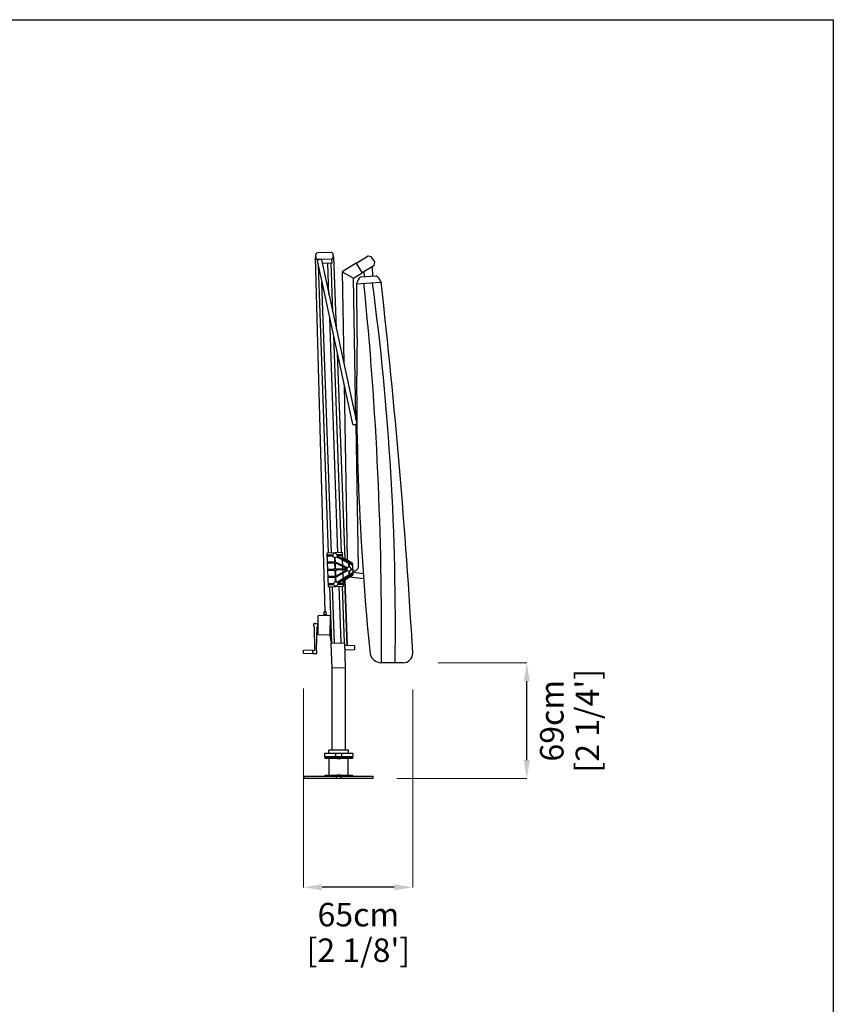
# Model space of a CAD drawing. Extents: x 97333 to 119120, y 40785 to 128726.
# Drawn here: x 111442 to 116292, y 46265 to 52132 of the extents above; entities that cross this region are included whole.
import ezdxf

# ---------------------------------------------------------------- set-up
doc = ezdxf.new("R2010")
doc.units = 0
doc.layers.get('0').update_dxf_attribs({"linetype": 'CONTINUOUS'})
doc.layers.get('Defpoints').update_dxf_attribs({"linetype": 'CONTINUOUS'})
doc.layers.add('CORO', color=7, linetype='CONTINUOUS')
doc.layers.add('P-00000000', color=7, linetype='CONTINUOUS')
doc.styles.add('Arial', font='arial.ttf')
doc.dimstyles.new('QUOTE SITO$0', dxfattribs={"dimscale": 0, "dimtxt": 50, "dimasz": 70, "dimexe": 1, "dimexo": 1, "dimgap": 40, "dimtad": 0, "dimdec": 1, "dimzin": 12, "dimdsep": 46, "dimtxsty": 'Arial', "dimcen": 5.0292, "dimse1": 1, "dimse2": 1, "dimclrd": 256, "dimclre": 253, "dimclrt": 256, "dimadec": 0, "dimazin": 3, "dimtfac": 1, "dimtdec": 1, "dimtix": 1, "dimtofl": 0, "dimtmove": 2, "dimatfit": 3, "dimfxl": 1, "dimtfillclr": 256, "dimtolj": 1, "dimtzin": 0, "dimlwd": -1, "dimarcsym": 1})

# ---------------------------------------------------------------- blocks, each defined once
blk = doc.blocks.new('*D173')
at = {"layer": 'Defpoints', "color": 0, "linetype": 'Continuous', "ltscale": 10, "transparency": 16777216}
for p in [(113134, 48147.6), (113784.8, 48141.7), (113134, 46962.8)]:
    blk.add_point(p, dxfattribs=at)
at = {"layer": 'P-00000000', "color": 253, "linetype": 'Continuous', "lineweight": 5, "ltscale": 10, "transparency": 16777216}
for p, q in [((113134, 48146.6), (113134, 46961.8)), ((113784.8, 48140.7), (113784.8, 46961.8))]:
    blk.add_line(p, q, dxfattribs=at)
at = {"layer": 'P-00000000', "ltscale": 10, "transparency": 16777216}
blk.add_line((113674.8, 46962.8), (113244, 46962.8), dxfattribs=at)
at = {"layer": 'P-00000000', "linetype": 'Continuous', "ltscale": 10, "transparency": 16777216}
for points in [[(113244, 46981.1), (113244, 46944.5), (113134, 46962.8)], [(113674.8, 46981.1), (113674.8, 46944.5), (113784.8, 46962.8)]]:
    blk.add_solid(points, dxfattribs=at)
at = {"layer": 'P-00000000', "linetype": 'Continuous', "ltscale": 10, "transparency": 16777216, "char_height": 140, "attachment_point": 5, "style": 'Arial'}
for s, insert in [('\\A1;65cm', (113460.6, 46799.8)), ("\\A1;[2 1/8']", (113460.6, 46587.7))]:
    blk.add_mtext(s, dxfattribs=dict(at, insert=insert))
blk = doc.blocks.new('*D174')
at = {"layer": 'Defpoints', "color": 0, "linetype": 'Continuous', "ltscale": 10, "transparency": 16777216}
for p in [(113935.8, 48300.7), (114464.6, 48300.7), (113689.4, 47610.7)]:
    blk.add_point(p, dxfattribs=at)
at = {"layer": 'P-00000000', "color": 253, "linetype": 'Continuous', "lineweight": 5, "ltscale": 10, "transparency": 16777216}
for p, q in [((113936.8, 48300.7), (114465.6, 48300.7)), ((113690.4, 47610.7), (114465.6, 47610.7))]:
    blk.add_line(p, q, dxfattribs=at)
at = {"layer": 'P-00000000', "ltscale": 10, "transparency": 16777216}
blk.add_line((114464.6, 47720.7), (114464.6, 48190.7), dxfattribs=at)
at = {"layer": 'P-00000000', "linetype": 'Continuous', "ltscale": 10, "transparency": 16777216}
for points in [[(114446.3, 48190.7), (114483, 48190.7), (114464.6, 48300.7)], [(114446.3, 47720.7), (114483, 47720.7), (114464.6, 47610.7)]]:
    blk.add_solid(points, dxfattribs=at)
at = {"layer": 'P-00000000', "linetype": 'Continuous', "ltscale": 10, "transparency": 16777216, "char_height": 140, "attachment_point": 5, "rotation": 90, "style": 'Arial'}
for s, insert in [("\\A1;[2 1/4']", (114825.6, 47954.9)), ('\\A1;69cm', (114613.5, 47954.9))]:
    blk.add_mtext(s, dxfattribs=dict(at, insert=insert))
blk = doc.blocks.new('RODI 300X350 CLOSED (SIDE)')
at = {"layer": 'CORO'}
for p, q in [((1759560.7, 271963.7), (1759560, 271984.3)), ((1759561.3, 271987.9), (1759566.7, 271993.6)), ((1759652, 271998.1), (1759570.2, 271995.2)), ((1759655.6, 271996.7), (1759661.3, 271991.4)), ((1759663.6, 271967.3), (1759662.9, 271987.9)), ((1759666, 271971.1), (1759681.8, 271542.9)), ((1759872.2, 271974.8), (1759803.4, 271933.5)), ((1759890.6, 271971.1), (1759874.4, 271975.1)), ((1759911.9, 271941.9), (1759892.3, 271969.9)), ((1759615.9, 269856.6), (1759558, 271968.2)), ((1759561.3, 271962.3), (1759569.5, 271954.7)), ((1759568.7, 271948), (1759594.4, 271829.4)), ((1759569.6, 271952.7), (1759569.5, 271954.7)), ((1759569.6, 271952.7), (1759569.7, 271949.4)), ((1759569.9, 271942.3), (1759570.4, 271930.7)), ((1759572.3, 271930.8), (1759570.4, 271930.7)), ((1759577, 271954.9), (1759571.5, 271954.7)), ((1759572.4, 271930.8), (1759572.3, 271930.8)), ((1759574.4, 271921.6), (1759634.3, 270206.2)), ((1759653.5, 271957.6), (1759588.9, 271955.4)), ((1759593.2, 271953.3), (1759618.8, 271834.7)), ((1759654.3, 271933.6), (1759597.8, 271931.6)), ((1759637.9, 271746.4), (1759631.4, 271932.8)), ((1759649.9, 271933.5), (1759660, 271644.2)), ((1759656.3, 271933.7), (1759654.3, 271933.6)), ((1759655.5, 271957.7), (1759663.1, 271965.9)), ((1759655.5, 271957.7), (1759655.5, 271955.7)), ((1759656.3, 271933.7), (1759655.5, 271955.7)), ((1759800.7, 271933), (1759716.7, 271882.5)), ((1759800.7, 271933), (1759802.3, 271930.5)), ((1759802.3, 271930.5), (1759833.7, 271878.2)), ((1759836.8, 271877.7), (1759906.5, 271919.6)), ((1759895, 271912.7), (1759898.4, 271856.9)), ((1759907.9, 271921.4), (1759912.4, 271939.5)), ((1759716.7, 271882.5), (1759726.2, 271337.5)), ((1759781.3, 271846.7), (1759719.7, 271880.9)), ((1759784.4, 271845), (1759835.2, 271875.6)), ((1759826.8, 271852.5), (1759920.1, 271858.2)), ((1759833.7, 271878.2), (1759835.2, 271875.6)), ((1759846.6, 271883.6), (1759848.5, 271853.8)), ((1759594.4, 271829.4), (1759753.6, 271092.6)), ((1759652.8, 270206.9), (1759596.5, 271819.4)), ((1759618.8, 271834.7), (1759778, 271097.9)), ((1759799.1, 271000.2), (1759784.4, 271845)), ((1759802.4, 271813.4), (1759804.2, 271813.5)), ((1759802.4, 271813.4), (1759802.5, 271810.9)), ((1759802.5, 271810.9), (1759949.2, 271819.9)), ((1759947.2, 271822.3), (1759949.1, 271822.4)), ((1759949.1, 271822.4), (1759949.2, 271819.9)), ((1759691.6, 270208.2), (1759642.8, 271605.2)), ((1759664.9, 271503), (1759710.1, 270208.9)), ((1759687.1, 271400), (1759732.7, 270170.7)), ((1759728.5, 271208.8), (1759746.7, 270163.2)), ((1759753.6, 271092.6), (1759779.2, 270974)), ((1759778, 271097.9), (1759803.6, 270979.3)), ((1759814.5, 270119), (1759799.6, 270974.8)), ((1759626.3, 270204.5), (1759633.2, 270007.6)), ((1759716.7, 270209.1), (1759627.7, 270206)), ((1759629.2, 270192.1), (1759629.3, 270190.1)), ((1759630.7, 270193.6), (1759632.6, 270193.7)), ((1759632.7, 270188.7), (1759630.8, 270188.6)), ((1759632.1, 270151.1), (1759634, 270151.2)), ((1759660.4, 270194.7), (1759632.6, 270193.7)), ((1759632.7, 270188.7), (1759660.6, 270189.7)), ((1759661.7, 270152.2), (1759634, 270151.2)), ((1759661.7, 270152.2), (1759664.9, 270152.3)), ((1759671.6, 270152.5), (1759664.9, 270152.3)), ((1759670.7, 270180.3), (1759671.6, 270152.5)), ((1759676.6, 270152.8), (1759675.6, 270180.4)), ((1759684.2, 270149.1), (1759676.6, 270152.8)), ((1759682.4, 270184.6), (1759740.5, 270153.7)), ((1759742.9, 270158.1), (1759684.7, 270189)), ((1759712.7, 270196.5), (1759684.9, 270195.5)), ((1759685, 270190.5), (1759712.9, 270191.5)), ((1759712.7, 270196.5), (1759714.6, 270196.5)), ((1759714.8, 270191.5), (1759712.9, 270191.5)), ((1759716.2, 270193.1), (1759716.2, 270195.1)), ((1759719.5, 270170.5), (1759718.2, 270207.7)), ((1759720.9, 270131.2), (1759719.7, 270164.8)), ((1759776.4, 270147.5), (1759720, 270177.4)), ((1759740.5, 270153.7), (1759743.6, 270152.1)), ((1759746, 270156.5), (1759742.9, 270158.1)), ((1759743.6, 270152.1), (1759753.9, 270146.6)), ((1759776.3, 270140.3), (1759746, 270156.5)), ((1759630.7, 270149.6), (1759630.8, 270147.6)), ((1759632.2, 270107.1), (1759632.3, 270105.1)), ((1759634.2, 270146.2), (1759632.3, 270146.1)), ((1759633.6, 270108.7), (1759635.5, 270108.7)), ((1759635.7, 270103.7), (1759633.8, 270103.7)), ((1759634.2, 270146.2), (1759661.9, 270147.2)), ((1759663.2, 270109.7), (1759635.5, 270108.7)), ((1759635.7, 270103.7), (1759663.4, 270104.7)), ((1759665.1, 270147.3), (1759661.9, 270147.2)), ((1759663.2, 270109.7), (1759666.4, 270109.8)), ((1759666.6, 270104.8), (1759663.4, 270104.7)), ((1759665.1, 270147.3), (1759671.8, 270147.5)), ((1759673.1, 270110), (1759666.4, 270109.8)), ((1759666.6, 270104.8), (1759673.3, 270105)), ((1759671.8, 270147.5), (1759673.1, 270110)), ((1759673.3, 270105), (1759674.6, 270067.6)), ((1759676.8, 270147.1), (1759682, 270144.6)), ((1759678.1, 270110.2), (1759676.8, 270147.1)), ((1759686.2, 270110.5), (1759678.1, 270110.2)), ((1759678.3, 270105.2), (1759686.3, 270105.5)), ((1759679.6, 270068.3), (1759678.3, 270105.2)), ((1759684.5, 270143.4), (1759682, 270144.6)), ((1759684.2, 270149.1), (1759686.7, 270147.9)), ((1759684.5, 270143.4), (1759745.5, 270113.6)), ((1759686.2, 270110.5), (1759689.6, 270110.6)), ((1759689.8, 270105.6), (1759686.3, 270105.5)), ((1759747.7, 270118.1), (1759686.7, 270147.9)), ((1759745.8, 270106.5), (1759687, 270072.6)), ((1759689.5, 270068.3), (1759748.3, 270102.2)), ((1759745.3, 270112.6), (1759689.6, 270110.6)), ((1759689.8, 270105.6), (1759745.5, 270107.6)), ((1759721.6, 270111.7), (1759721.1, 270125.5)), ((1759722.2, 270092.9), (1759721.7, 270106.7)), ((1759753.9, 270146.6), (1759754.7, 270122.6)), ((1759755.6, 270098.2), (1759756.4, 270074.2)), ((1759759, 270143.9), (1759774, 270135.9)), ((1759759.7, 270122.8), (1759759, 270143.9)), ((1759761.3, 270077.3), (1759760.6, 270098.3)), ((1759777, 270113.7), (1759769.8, 270113.4)), ((1759770, 270108.4), (1759777.2, 270108.7)), ((1759776.2, 270134.7), (1759774, 270135.9)), ((1759776.3, 270140.3), (1759778.5, 270139.2)), ((1759777, 270113.7), (1759779.5, 270113.8)), ((1759779.7, 270108.8), (1759777.2, 270108.7)), ((1759778.2, 270135.4), (1759779.1, 270137.1)), ((1759782.6, 270082), (1759780.6, 270140.7)), ((1759781.2, 270110.3), (1759781.1, 270112.3)), ((1759794.9, 270098.6), (1759782.1, 270098.4)), ((1759794.9, 270098.6), (1759811.6, 270115.9)), ((1759814.5, 270119), (1759811.6, 270115.9)), ((1759633.7, 270064.6), (1759633.7, 270062.6)), ((1759635.1, 270066.2), (1759637, 270066.3)), ((1759637.2, 270061.3), (1759635.3, 270061.2)), ((1759664.7, 270067.2), (1759637, 270066.3)), ((1759637.2, 270061.3), (1759664.9, 270062.2)), ((1759664.7, 270067.2), (1759667.9, 270067.3)), ((1759668.1, 270062.3), (1759664.9, 270062.2)), ((1759674.6, 270067.6), (1759667.9, 270067.3)), ((1759668.1, 270062.3), (1759674.8, 270062.6)), ((1759674.8, 270062.6), (1759675.7, 270034.8)), ((1759684.5, 270071.2), (1759679.6, 270068.3)), ((1759679.8, 270062.6), (1759687, 270066.8)), ((1759680.7, 270035), (1759679.8, 270062.6)), ((1759684.5, 270071.2), (1759687, 270072.6)), ((1759689.5, 270068.3), (1759687, 270066.8)), ((1759743.6, 270066.2), (1759687.7, 270031.3)), ((1759690.4, 270027.1), (1759746.2, 270062)), ((1759723.6, 270053.7), (1759722.4, 270087.3)), ((1759725.1, 270010.8), (1759723.8, 270047.9)), ((1759724.8, 270041.1), (1759778.9, 270074.9)), ((1759745.8, 269653.3), (1759732.1, 270045.7)), ((1759749.3, 269653.4), (1759735.6, 270047.8)), ((1759746.5, 270068.1), (1759743.6, 270066.2)), ((1759746.2, 270062), (1759749.2, 270063.8)), ((1759756.4, 270074.2), (1759746.5, 270068.1)), ((1759749.2, 270063.8), (1759778.4, 270082)), ((1759775.7, 270086.3), (1759761.3, 270077.3)), ((1759762.2, 270064.5), (1759844.4, 270054.9)), ((1759775.7, 270086.3), (1759777.8, 270087.6)), ((1759780.5, 270083.4), (1759778.4, 270082)), ((1759781, 270085.4), (1759779.9, 270087.1)), ((1759842.3, 270083.6), (1759782.4, 270090.5)), ((1759634.7, 270006.1), (1759723.7, 270009.2)), ((1759635.1, 270022.2), (1759635.2, 270020.2)), ((1759636.6, 270023.7), (1759638.5, 270023.8)), ((1759638.7, 270018.8), (1759636.8, 270018.7)), ((1759666.3, 270024.8), (1759638.5, 270023.8)), ((1759638.7, 270018.8), (1759666.5, 270019.8)), ((1759641.3, 270006.4), (1759653.1, 269669.2)), ((1759671.6, 269669.8), (1759659.8, 270007)), ((1759718.6, 270026.6), (1759690.8, 270025.6)), ((1759691, 270020.6), (1759718.8, 270021.6)), ((1759710.3, 269671.2), (1759698.6, 270008.4)), ((1759717.1, 270009), (1759728.8, 269671.8)), ((1759718.6, 270026.6), (1759720.5, 270026.6)), ((1759720.7, 270021.7), (1759718.8, 270021.6)), ((1759722.2, 270023.2), (1759722.1, 270025.2)), ((1759572.6, 269830.4), (1759571.4, 269724.4)), ((1759642.6, 269833.1), (1759575.6, 269833.4)), ((1759605.4, 269833.2), (1759605.5, 269838.7)), ((1759626, 269838.5), (1759605.5, 269838.7)), ((1759609.7, 269838.7), (1759609.9, 269856.7)), ((1759621.9, 269856.5), (1759609.9, 269856.7)), ((1759621.7, 269838.5), (1759621.9, 269856.5)), ((1759625.9, 269833.2), (1759626, 269838.5)), ((1759644.6, 269831.1), (1759643.4, 269722.1)), ((1759644.7, 269835.1), (1759644.5, 269835.1)), ((1759644.7, 269835.1), (1759644.6, 269831.1)), ((1759644.6, 269826.8), (1759647.6, 269826.7)), ((1759646.3, 269717.3), (1759647.6, 269826.7)), ((1759547.9, 269768.6), (1759548.1, 269784.7)), ((1759549.6, 269786.2), (1759569.1, 269786.4)), ((1759550, 269768.7), (1759551.3, 269626.8)), ((1759563.3, 269626.5), (1759566.9, 269768.8)), ((1759570.1, 269785.4), (1759569.9, 269767.4)), ((1759574.3, 269721.3), (1759641.4, 269720.1)), ((1759643.1, 269718.1), (1759643.3, 269718.1)), ((1759643.4, 269720.1), (1759643.3, 269717.3)), ((1759643.4, 269722.1), (1759643.4, 269720.1)), ((1759643.4, 269716.2), (1759649.8, 269677.3)), ((1759652.8, 269677.8), (1759646.4, 269716.7)), ((1759486.6, 269607.5), (1759486.8, 269627.2)), ((1759541.3, 269625.5), (1759487.8, 269628.2)), ((1759541.6, 269608.3), (1759541.8, 269626.2)), ((1759542.3, 269626.7), (1759550.8, 269626.8)), ((1759564.8, 269625.4), (1759564.6, 269607.5)), ((1759652.8, 269677.8), (1759649.8, 269677.3)), ((1759650, 269669.1), (1759653, 269669.2)), ((1759650, 269669.1), (1759655.2, 269520.6)), ((1759653, 269669.2), (1759728.9, 269671.8)), ((1759728.9, 269671.8), (1759731.9, 269672)), ((1759737.2, 269522), (1759731.9, 269672)), ((1759791.3, 269654.9), (1759732.6, 269652.8)), ((1759733.4, 269629.4), (1759792.4, 269631.4)), ((1759793.3, 269632.4), (1759792.6, 269654.4)), ((1759541.1, 269608), (1759487.6, 269606.5)), ((1759560, 269606.1), (1759563, 269606)), ((1759655.2, 269520.6), (1759655.2, 269031.5)), ((1759734.2, 269522), (1759658.2, 269520.7)), ((1759737.2, 269031.5), (1759737.2, 269522)), ((1760080.9, 269552.9), (1759947.9, 269553.1)), ((1759781.2, 269012), (1759611.2, 269012)), ((1759611.2, 269012), (1759611.2, 268994)), ((1759611.2, 268994), (1759781.2, 268994)), ((1759615.2, 268994), (1759615.2, 268988)), ((1759777.2, 268988), (1759615.2, 268988)), ((1759755.2, 269031.5), (1759637.2, 269031.5)), ((1759637.2, 269012), (1759637.2, 269031.5)), ((1759677.2, 269012), (1759677.2, 268994)), ((1759677.2, 268994), (1759677.2, 268988)), ((1759696.2, 268988), (1759691.9, 268992.3)), ((1759696.2, 268988), (1759700.4, 268992.3)), ((1759706.2, 268988), (1759706.2, 268994)), ((1759715.2, 268994), (1759715.2, 269012)), ((1759755.2, 269012), (1759755.2, 269031.5)), ((1759777.2, 268988), (1759777.2, 268994)), ((1759781.2, 269012), (1759781.2, 268994))]:
    blk.add_line(p, q, dxfattribs=at)
for centre, radius, start, end in [((1759571, 271968.2), 13, 145.87107, 259.53225), ((1759565, 271984.5), 5, 137, 182), ((1759570.3, 271990.2), 5, 92, 137), ((1759652.2, 271993.1), 5, 47, 92), ((1759653, 271971.1), 13, 284.46775, 38.12893), ((1759657.9, 271987.7), 5, 2, 47), ((1759873.7, 271972.2), 3, 76, 121), ((1759889.9, 271968.2), 3, 35, 76), ((1759562.7, 271963.8), 2, 182, 227), ((1759571.6, 271952.7), 2, 92, 182), ((1759583.5, 271938.7), 17.5, 69.74361, 134.6447), ((1759653.5, 271955.6), 2, 2, 92), ((1759661.6, 271967.2), 2, 317, 2), ((1759804.7, 271931.3), 2.5, 121, 211), ((1759904.9, 271922.2), 3, 301, 346), ((1759909.5, 271940.2), 3, 346, 35), ((1759877, 271797.4), 74.5, 132.39114, 167.54471), ((1759835.6, 271879.9), 2.5, 211, 301), ((1759877, 271797.4), 74.5, 19.48874, 54.64231), ((1785949.1, 271866.1), 26146.7, 180.12098, 180.87232), ((1739518.8, 269744.3), 20432.4, 359.46369, 5.81259), ((1744801.6, 269779.8), 15232.5, 359.14701, 7.68474), ((1719743.8, 267281.5), 40460.8, 3.2991, 6.44033), ((1759788.8, 270988.6), 17.5, 249.74361, 314.6447), ((1759627.8, 270204.5), 1.5, 92, 182), ((1759630.7, 270192.1), 1.5, 92, 182), ((1759630.8, 270190.1), 1.5, 182, 272), ((1759632.2, 270149.6), 1.5, 92, 182), ((1759672.7, 270192.6), 12.5, 13.35047, 170.64953), ((1759672.7, 270192.6), 12.5, 193.35047, 260.46304), ((1759672.7, 270192.6), 12.5, 283.53696, 320.6053), ((1759672.7, 270192.6), 12.5, 343.3947, 350.64953), ((1759714.7, 270195), 1.5, 2, 92), ((1759714.7, 270193), 1.5, 272, 2), ((1759716.7, 270207.6), 1.5, 2, 92), ((1759720.7, 270178.8), 1.5, 182, 242), ((1759632.3, 270147.6), 1.5, 182, 272), ((1759633.7, 270107.2), 1.5, 92, 182), ((1759633.7, 270105.2), 1.5, 182, 272), ((1759757.6, 270110.5), 12.5, 165.10418, 171.03021), ((1759757.6, 270110.5), 12.5, 192.96979, 198.89582), ((1759757.6, 270110.5), 12.5, 103.13592, 142.89582), ((1759757.6, 270110.5), 12.5, 221.10418, 260.86408), ((1759757.6, 270110.5), 12.5, 13.13592, 80.86408), ((1759757.6, 270110.5), 12.5, 283.13592, 350.86408), ((1759776.9, 270136.1), 1.5, 242, 332), ((1759772.6, 270140.4), 8, 2, 62), ((1759777.8, 270137.8), 1.5, 332, 62), ((1759779.6, 270112.3), 1.5, 2, 92), ((1759779.7, 270110.3), 1.5, 272, 2), ((1759635.2, 270064.7), 1.5, 92, 182), ((1759635.2, 270062.7), 1.5, 182, 272), ((1759678.7, 270022.7), 12.5, 103.53696, 170.64953), ((1759678.7, 270022.7), 12.5, 43.3947, 80.46304), ((1759725.6, 270039.8), 1.5, 122, 182), ((1759778.6, 270086.3), 1.5, 32, 122), ((1759774.7, 270081.7), 8, 302, 2), ((1759779.7, 270084.6), 1.5, 302, 32), ((1759634.7, 270007.6), 1.5, 182, 272), ((1759636.6, 270022.2), 1.5, 92, 182), ((1759636.7, 270020.2), 1.5, 182, 272), ((1759678.7, 270022.7), 12.5, 193.35047, 350.64953), ((1759678.7, 270022.7), 12.5, 13.35047, 20.6053), ((1759720.6, 270025.1), 1.5, 2, 92), ((1759720.7, 270023.2), 1.5, 272, 2), ((1759723.6, 270010.7), 1.5, 272, 2), ((1759575.6, 269830.4), 3, 89.75543, 179.34618), ((1759644.4, 269833.3), 1.8, 89.34618, 179.34618), ((1759549.6, 269784.7), 1.5, 90.64813, 179.34618), ((1759569.1, 269785.4), 1, 359.34618, 90.64813), ((1759574.4, 269724.3), 3, 179.34618, 268.93693), ((1759643.2, 269719.9), 1.8, 179.34618, 269.34618), ((1759649.3, 269717.2), 6, 179.34618, 189.34618), ((1759649.3, 269717.2), 3, 179.34618, 189.34618), ((1759563.3, 269625.4), 1.5, 359.34618, 74.08798), ((1761936.3, 335941.6), 66376.9, 267.93284, 267.947087), ((1759563.1, 269607.5), 1.5, 268.10081, 359.34618), ((1759951.2, 269623.5), 70.4, 195.50874, 267.34583), ((1760081.1, 269609.4), 56.4, 269.77671, 0.585)]:
    blk.add_arc(centre, radius, start, end, dxfattribs=at)
for points, knots in [([(1759570.7, 271950.6), (1759570.7, 271950.6), (1759570.7, 271950.6), (1759570.6, 271950.5), (1759570.5, 271950.4), (1759570.3, 271950.2), (1759570.2, 271950.1), (1759570, 271949.8), (1759569.8, 271949.6), (1759569.6, 271949.2), (1759569.4, 271949.1), (1759569.2, 271948.7), (1759569.1, 271948.5), (1759568.9, 271948.3), (1759568.8, 271948.2), (1759568.7, 271948.1), (1759568.7, 271948), (1759568.7, 271948)], [0, 0, 0, 0, 0.046377, 0.046377, 0.092754, 0.092754, 0.1534193, 0.1534193, 0.2140847, 0.2140847, 0.2787041, 0.2787041, 0.3433235, 0.3433235, 0.3903521, 0.3903521, 0.4373807, 0.4373807, 0.4373807, 0.4373807]), ([(1759571.2, 271951.1), (1759571.2, 271951.1), (1759571.1, 271951), (1759571, 271950.9), (1759570.9, 271950.8), (1759570.8, 271950.7), (1759570.8, 271950.7), (1759570.7, 271950.6), (1759570.7, 271950.6), (1759570.7, 271950.6)], [0.0999975, 0.0999975, 0.0999975, 0.0999975, 0.1265834, 0.1265834, 0.1531693, 0.1531693, 0.1772407, 0.1772407, 0.2013122, 0.2013122, 0.2013122, 0.2013122]), ([(1759590.3, 271954.8), (1759590.3, 271954.8), (1759590.2, 271954.9), (1759590.2, 271954.9), (1759590.1, 271954.9), (1759590, 271955), (1759589.9, 271955), (1759589.8, 271955), (1759589.7, 271955.1), (1759589.6, 271955.1)], [0, 0, 0, 0, 0.0240715, 0.0240715, 0.048143, 0.048143, 0.0747289, 0.0747289, 0.1013148, 0.1013148, 0.1013148, 0.1013148]), ([(1759593.2, 271953.3), (1759593.2, 271953.3), (1759593.1, 271953.3), (1759593, 271953.4), (1759592.9, 271953.5), (1759592.6, 271953.6), (1759592.5, 271953.7), (1759592.1, 271954), (1759591.9, 271954.1), (1759591.5, 271954.3), (1759591.3, 271954.4), (1759590.9, 271954.5), (1759590.8, 271954.6), (1759590.5, 271954.7), (1759590.4, 271954.8), (1759590.3, 271954.8), (1759590.3, 271954.8), (1759590.3, 271954.8)], [0, 0, 0, 0, 0.0470286, 0.0470286, 0.0940572, 0.0940572, 0.1586766, 0.1586766, 0.223296, 0.223296, 0.2839614, 0.2839614, 0.3446268, 0.3446268, 0.3910038, 0.3910038, 0.4373807, 0.4373807, 0.4373807, 0.4373807]), ([(1759779.2, 270974), (1759779.2, 270974), (1759779.2, 270974), (1759779.4, 270973.9), (1759779.5, 270973.8), (1759779.7, 270973.7), (1759779.9, 270973.6), (1759780.3, 270973.4), (1759780.5, 270973.2), (1759780.8, 270973.1), (1759781, 270973), (1759781.4, 270972.8), (1759781.6, 270972.7), (1759781.8, 270972.6), (1759781.9, 270972.5), (1759782.1, 270972.5), (1759782.1, 270972.5), (1759782.1, 270972.5)], [-0.4373807, -0.4373807, -0.4373807, -0.4373807, -0.3903521, -0.3903521, -0.3433235, -0.3433235, -0.2787041, -0.2787041, -0.2140847, -0.2140847, -0.1534193, -0.1534193, -0.092754, -0.092754, -0.046377, -0.046377, 0, 0, 0, 0]), ([(1759782.1, 270972.5), (1759782.1, 270972.5), (1759782.1, 270972.5), (1759782.2, 270972.4), (1759782.2, 270972.4), (1759782.3, 270972.4), (1759782.4, 270972.3), (1759782.6, 270972.3), (1759782.7, 270972.2), (1759782.8, 270972.2)], [0.2013009, 0.2013009, 0.2013009, 0.2013009, 0.2241511, 0.2241511, 0.2470012, 0.2470012, 0.2747968, 0.2747968, 0.3025923, 0.3025923, 0.3025923, 0.3025923]), ([(1759801.1, 270976.2), (1759801.2, 270976.2), (1759801.3, 270976.3), (1759801.4, 270976.4), (1759801.5, 270976.5), (1759801.5, 270976.6), (1759801.6, 270976.6), (1759801.6, 270976.7), (1759801.6, 270976.7), (1759801.6, 270976.7)], [-0.1012914, -0.1012914, -0.1012914, -0.1012914, -0.0734959, -0.0734959, -0.0457003, -0.0457003, -0.0228501, -0.0228501, 0, 0, 0, 0]), ([(1759801.6, 270976.7), (1759801.6, 270976.7), (1759801.7, 270976.7), (1759801.8, 270976.8), (1759801.8, 270976.9), (1759802, 270977.1), (1759802.1, 270977.3), (1759802.4, 270977.6), (1759802.5, 270977.7), (1759802.8, 270978.1), (1759802.9, 270978.3), (1759803.2, 270978.6), (1759803.3, 270978.8), (1759803.5, 270979), (1759803.5, 270979.1), (1759803.6, 270979.3), (1759803.6, 270979.3), (1759803.6, 270979.3)], [-0.4373807, -0.4373807, -0.4373807, -0.4373807, -0.3910038, -0.3910038, -0.3446268, -0.3446268, -0.2839614, -0.2839614, -0.223296, -0.223296, -0.1586766, -0.1586766, -0.0940572, -0.0940572, -0.0470286, -0.0470286, 0, 0, 0, 0])]:
    blk.add_open_spline(points, degree=3, knots=knots, dxfattribs=at)
at = {"layer": 'P-00000000', "color": 7, "linetype": 'Continuous'}
blk.add_arc((1775666.5, 271197.2), 15863.3, 179.02166, 185.76175, dxfattribs=at)
blk = doc.blocks.new('GROUND BASE WITH EXTENSION (FRONT)')
for p, q in [((51487.1, 262534.6), (51894.8, 262534.6)), ((51487.1, 262519.6), (51487.1, 262534.6)), ((51894.8, 262534.6), (51894.8, 262519.6)), ((51894.8, 262519.6), (51487.1, 262519.6))]:
    blk.add_line(p, q)
at = {"layer": 'CORO'}
for p, q in [((51609.7, 262639.6), (51609.7, 262644.6)), ((51609.7, 262644.6), (51680.4, 262644.6)), ((51701.6, 262644.6), (51680.4, 262644.6)), ((51680.4, 262644.6), (51680.4, 262639.6)), ((51701.6, 262639.6), (51701.6, 262644.6)), ((51701.6, 262644.6), (51772.3, 262644.6)), ((51772.3, 262644.6), (51772.3, 262639.6)), ((51680.4, 262639.6), (51609.7, 262639.6)), ((51633.8, 262539.6), (51633.8, 262639.6)), ((51680.4, 262639.6), (51701.6, 262639.6)), ((51772.3, 262639.6), (51701.6, 262639.6)), ((51748.1, 262539.6), (51748.1, 262639.6)), ((51609.7, 262534.6), (51609.7, 262539.6)), ((51609.7, 262539.6), (51680.4, 262539.6)), ((51676.8, 262533.8), (51676.8, 262520.3)), ((51680.4, 262539.6), (51680.4, 262534.6)), ((51701.6, 262539.6), (51680.4, 262539.6)), ((51701.6, 262534.6), (51701.6, 262539.6)), ((51701.6, 262539.6), (51772.3, 262539.6)), ((51705.1, 262520.3), (51705.1, 262533.8)), ((51772.3, 262539.6), (51772.3, 262534.6))]:
    blk.add_line(p, q, dxfattribs=at)
at = {"layer": 'P-00000000', "color": 7, "linetype": 'Continuous'}
for q in [(51687.5, 262641), (51694.5, 262641)]:
    blk.add_line((51691, 262644.6), q, dxfattribs=at)

msp = doc.modelspace()

# ---------------------------------------------------------------- linework, layer by layer
at = {"layer": 'P-00000000', "color": 7, "linetype": 'Continuous'}
msp.add_lwpolyline([(116291.6, 52132), (116291.6, 40785.5), (99266.8, 40785.5), (99266.8, 52132)], close=True, dxfattribs=at)

# ---------------------------------------------------------------- block references
for name, p in [('RODI 300X350 CLOSED (SIDE)', (-1646352.7, -221252.3)), ('GROUND BASE WITH EXTENSION (FRONT)', (61652.5, -214908.9))]:
    msp.add_blockref(name, p, dxfattribs=at)

# ---------------------------------------------------------------- dimensions: what is measured, and where the dimension line sits
at = {"layer": 'P-00000000', "color": 7, "linetype": 'Continuous', "ltscale": 10}
for base, p1, p2, angle, override, picture, middle in [((114464.6, 48300.7), (113689.4, 47610.7), (113935.8, 48300.7), 90, {"dimscale": 1, "dimtxt": 140, "dimasz": 110, "dimgap": 25, "dimdec": 0, "dimlfac": 0.1, "dimpost": 'cm\\X', "dimse1": 0, "dimse2": 0, "dimtzin": 7, "dimlwe": 5}, '*D174', (114710, 47954.9)), ((113134, 46962.8), (113784.8, 48141.7), (113134, 48147.6), 180, {"dimscale": 1, "dimtxt": 140, "dimasz": 110, "dimgap": 25, "dimdec": 0, "dimlfac": 0.1, "dimpost": '<>cm\\X', "dimse1": 0, "dimse2": 0, "dimtzin": 7, "dimlwe": 5}, '*D173', (113460.6, 46703.4))]:
    dim = msp.add_linear_dim(base=base, p1=p1, p2=p2, angle=angle, dimstyle='QUOTE SITO$0', override=override, dxfattribs=at)
    dim.commit()
    dim.dimension.update_dxf_attribs({"geometry": picture, "text_midpoint": middle, "dimtype": 160})

doc.saveas('drawing.dxf')
